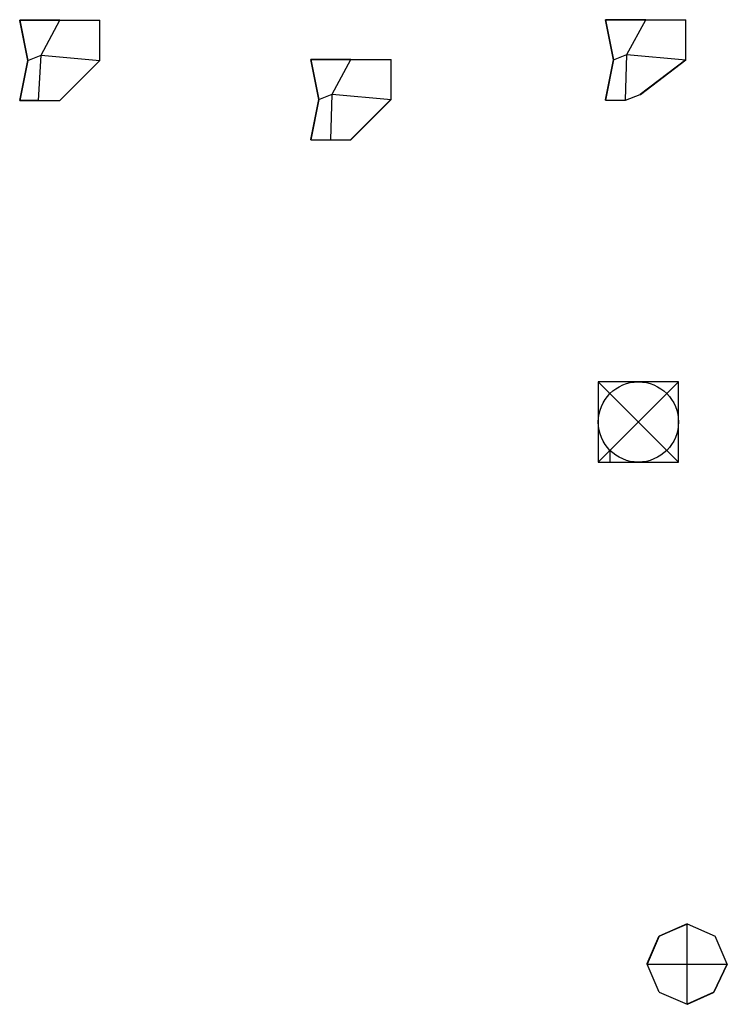
# Model space of a CAD drawing. Units: inches. Extents: x 37 to 611, y -311 to 147.
# Drawn here: x 37 to 301, y -246 to 122 of the extents above; entities that cross this region are included whole.
import ezdxf

# ---------------------------------------------------------------- set-up
doc = ezdxf.new("R2010")
doc.units = ezdxf.units.IN
doc.header["$MEASUREMENT"] = 0

msp = doc.modelspace()

# ---------------------------------------------------------------- linework, layer by layer
for p, q in [((36.65, 121.97), (51.65, 121.97)), ((36.65, 121.97), (36.65, 121.97)), ((36.65, 121.97), (51.65, 121.97)), ((39.65, 106.97), (36.65, 121.97)), ((39.65, 106.97), (36.65, 121.97)), ((36.65, 121.97), (36.65, 121.97)), ((44.65, 108.97, 15), (51.65, 121.97)), ((44.65, 108.97), (51.65, 121.97)), ((44.65, 108.97, 15), (51.65, 121.97)), ((44.65, 108.97), (51.65, 121.97)), ((51.65, 121.97), (66.65, 121.97, 11)), ((51.65, 121.97), (51.65, 121.97)), ((51.65, 121.97), (66.65, 121.97)), ((51.65, 121.97), (51.65, 121.97)), ((51.65, 121.97), (51.65, 121.97)), ((51.65, 121.97), (51.65, 121.97)), ((66.65, 121.97), (66.65, 121.97, 11)), ((66.65, 106.97), (66.65, 121.97, 11)), ((66.65, 106.97), (66.65, 121.97)), ((66.65, 121.97), (66.65, 121.97, 11)), ((255.5, 122.17), (270.5, 122.17)), ((255.5, 122.17), (255.5, 122.17)), ((255.5, 122.17), (270.5, 122.17)), ((258.5, 107.17), (255.5, 122.17)), ((258.5, 107.17), (255.5, 122.17)), ((255.5, 122.17), (255.5, 122.17)), ((263.5, 109.17, 15), (270.5, 122.17)), ((263.5, 109.17), (270.5, 122.17)), ((263.5, 109.17, 15), (270.5, 122.17)), ((263.5, 109.17), (270.5, 122.17)), ((270.5, 122.17), (285.5, 122.17, 11)), ((270.5, 122.17), (270.5, 122.17)), ((270.5, 122.17), (285.5, 122.17)), ((270.5, 122.17), (270.5, 122.17)), ((270.5, 122.17), (270.5, 122.17)), ((270.5, 122.17), (270.5, 122.17)), ((285.5, 122.17), (285.5, 122.17, 11)), ((285.5, 107.17), (285.5, 122.17, 11)), ((285.5, 107.17), (285.5, 122.17)), ((285.5, 122.17), (285.5, 122.17, 11)), ((36.65, 91.97), (39.65, 106.97)), ((36.65, 91.97), (39.65, 106.97)), ((39.65, 106.97), (44.65, 108.97, 15)), ((39.65, 106.97), (44.65, 108.97)), ((39.65, 106.97), (44.65, 108.97, 15)), ((39.65, 106.97), (44.65, 108.97)), ((39.65, 106.97), (39.65, 106.97)), ((39.65, 106.97), (39.65, 106.97)), ((39.65, 106.97), (39.65, 106.97)), ((39.65, 106.97), (39.65, 106.97)), ((43.65, 91.97), (44.65, 108.97, 15)), ((43.65, 91.97), (44.65, 108.97)), ((43.65, 91.97), (44.65, 108.97, 15)), ((43.65, 91.97), (44.65, 108.97)), ((44.65, 108.97), (44.65, 108.97, 15)), ((44.65, 108.97), (44.65, 108.97, 15)), ((44.65, 108.97, 15), (66.65, 106.97)), ((44.65, 108.97, 15), (44.65, 108.97)), ((44.65, 108.97), (66.65, 106.97)), ((44.65, 108.97), (44.65, 108.97, 15)), ((44.65, 108.97, 15), (66.65, 106.97)), ((44.65, 108.97, 15), (44.65, 108.97)), ((44.65, 108.97), (66.65, 106.97)), ((44.65, 108.97, 15), (44.65, 108.97)), ((44.65, 108.97), (44.65, 108.97, 15)), ((44.65, 108.97, 15), (44.65, 108.97)), ((51.65, 91.97, 11), (66.65, 106.97)), ((51.65, 91.97), (66.65, 106.97)), ((66.65, 106.97), (66.65, 106.97)), ((66.65, 106.97), (66.65, 106.97)), ((66.65, 106.97), (66.65, 106.97)), ((66.65, 106.97), (66.65, 106.97)), ((145.39, 107.34), (160.39, 107.34)), ((145.39, 107.34), (145.39, 107.34)), ((145.39, 107.34), (160.39, 107.34)), ((148.39, 92.34), (145.39, 107.34)), ((148.39, 92.34), (145.39, 107.34)), ((145.39, 107.34), (145.39, 107.34)), ((153.39, 94.34, 15), (160.39, 107.34)), ((153.39, 94.34), (160.39, 107.34)), ((153.39, 94.34, 15), (160.39, 107.34)), ((153.39, 94.34), (160.39, 107.34)), ((160.39, 107.34), (175.39, 107.34, 11)), ((160.39, 107.34), (160.39, 107.34)), ((160.39, 107.34), (175.39, 107.34)), ((160.39, 107.34), (160.39, 107.34)), ((160.39, 107.34), (160.39, 107.34)), ((160.39, 107.34), (160.39, 107.34)), ((175.39, 107.34), (175.39, 107.34, 11)), ((175.39, 92.34), (175.39, 107.34, 11)), ((175.39, 92.34), (175.39, 107.34)), ((175.39, 107.34), (175.39, 107.34, 11)), ((255.5, 92.17), (258.5, 107.17)), ((255.5, 92.17), (258.5, 107.17)), ((258.5, 107.17), (263.5, 109.17, 15)), ((258.5, 107.17), (263.5, 109.17)), ((258.5, 107.17), (263.5, 109.17, 15)), ((258.5, 107.17), (263.5, 109.17)), ((258.5, 107.17), (258.5, 107.17)), ((258.5, 107.17), (258.5, 107.17)), ((258.5, 107.17), (258.5, 107.17)), ((258.5, 107.17), (258.5, 107.17)), ((263, 92.17, 11), (263.5, 109.17, 15)), ((263, 92.17), (263.5, 109.17)), ((263, 92.17, 11), (263.5, 109.17, 15)), ((263, 92.17), (263.5, 109.17)), ((263.5, 109.17), (263.5, 109.17, 15)), ((263.5, 109.17), (263.5, 109.17, 15)), ((263.5, 109.17, 15), (285.5, 107.17)), ((263.5, 109.17, 15), (263.5, 109.17)), ((263.5, 109.17), (285.5, 107.17)), ((263.5, 109.17), (263.5, 109.17, 15)), ((263.5, 109.17, 15), (285.5, 107.17)), ((263.5, 109.17, 15), (263.5, 109.17)), ((263.5, 109.17), (285.5, 107.17)), ((263.5, 109.17, 15), (263.5, 109.17)), ((263.5, 109.17), (263.5, 109.17, 15)), ((263.5, 109.17, 15), (263.5, 109.17)), ((268.5, 94.17), (285.5, 107.17)), ((268.5, 94.17), (285.5, 107.17)), ((285.5, 107.17), (285.5, 107.17)), ((285.5, 107.17), (285.5, 107.17)), ((285.5, 107.17), (285.5, 107.17)), ((285.5, 107.17), (285.5, 107.17)), ((36.65, 91.97), (43.65, 91.97)), ((36.65, 91.97), (36.65, 91.97)), ((36.65, 91.97), (43.65, 91.97)), ((36.65, 91.97), (36.65, 91.97)), ((43.65, 91.97), (43.65, 91.97)), ((43.65, 91.97), (43.65, 91.97)), ((43.65, 91.97), (51.65, 91.97, 11)), ((43.65, 91.97), (43.65, 91.97)), ((43.65, 91.97), (51.65, 91.97)), ((43.65, 91.97), (43.65, 91.97)), ((51.65, 91.97), (51.65, 91.97, 11)), ((51.65, 91.97, 11), (51.65, 91.97)), ((145.39, 77.34), (148.39, 92.34)), ((145.39, 77.34), (148.39, 92.34)), ((148.39, 92.34), (153.39, 94.34, 15)), ((148.39, 92.34), (153.39, 94.34)), ((148.39, 92.34), (153.39, 94.34, 15)), ((148.39, 92.34), (153.39, 94.34)), ((148.39, 92.34), (148.39, 92.34)), ((148.39, 92.34), (148.39, 92.34)), ((148.39, 92.34), (148.39, 92.34)), ((148.39, 92.34), (148.39, 92.34)), ((152.89, 77.34, 11), (153.39, 94.34, 15)), ((152.89, 77.34), (153.39, 94.34)), ((152.89, 77.34, 11), (153.39, 94.34, 15)), ((152.89, 77.34), (153.39, 94.34)), ((153.39, 94.34), (153.39, 94.34, 15)), ((153.39, 94.34), (153.39, 94.34, 15)), ((153.39, 94.34, 15), (175.39, 92.34)), ((153.39, 94.34, 15), (153.39, 94.34)), ((153.39, 94.34), (175.39, 92.34)), ((153.39, 94.34), (153.39, 94.34, 15)), ((153.39, 94.34, 15), (175.39, 92.34)), ((153.39, 94.34, 15), (153.39, 94.34)), ((153.39, 94.34), (175.39, 92.34)), ((153.39, 94.34, 15), (153.39, 94.34)), ((153.39, 94.34), (153.39, 94.34, 15)), ((153.39, 94.34, 15), (153.39, 94.34)), ((160.39, 77.34), (175.39, 92.34)), ((160.39, 77.34), (175.39, 92.34)), ((175.39, 92.34), (175.39, 92.34)), ((175.39, 92.34), (175.39, 92.34)), ((175.39, 92.34), (175.39, 92.34)), ((175.39, 92.34), (175.39, 92.34)), ((255.5, 92.17), (263, 92.17, 11)), ((255.5, 92.17), (255.5, 92.17)), ((255.5, 92.17), (263, 92.17)), ((255.5, 92.17), (255.5, 92.17)), ((263, 92.17, 11), (268.5, 94.17)), ((263, 92.17), (268.5, 94.17)), ((263, 92.17), (263, 92.17, 11)), ((263, 92.17, 11), (263, 92.17)), ((263, 92.17, 11), (263, 92.17)), ((263, 92.17, 11), (263, 92.17)), ((268.5, 94.17), (268.5, 94.17)), ((268.5, 94.17), (268.5, 94.17)), ((145.39, 77.34), (152.89, 77.34, 11)), ((145.39, 77.34), (145.39, 77.34)), ((145.39, 77.34), (152.89, 77.34)), ((145.39, 77.34), (145.39, 77.34)), ((152.89, 77.34), (152.89, 77.34, 11)), ((152.89, 77.34, 11), (152.89, 77.34)), ((152.89, 77.34, 11), (160.39, 77.34)), ((152.89, 77.34, 11), (152.89, 77.34)), ((152.89, 77.34), (160.39, 77.34)), ((152.89, 77.34, 11), (152.89, 77.34)), ((160.39, 77.34), (160.39, 77.34)), ((160.39, 77.34), (160.39, 77.34)), ((252.77, -13.08), (252.77, -43.08)), ((282.77, -13.08), (252.77, -13.08)), ((282.77, -43.08), (252.77, -13.08)), ((282.77, -13.08), (252.77, -43.08)), ((282.77, -43.08), (282.77, -13.08)), ((257.17, -38.69), (257.17, -43.08)), ((252.77, -43.08), (282.77, -43.08)), ((275.5, -220.06), (286, -215.56)), ((275.5, -220.06), (286, -215.56)), ((286, -215.56), (296.5, -220.06, 5.65)), ((286, -215.56), (286, -215.56)), ((286, -215.56), (296.5, -220.06)), ((286, -230.56, 19.25), (286, -215.56)), ((286, -230.56), (286, -215.56)), ((286, -215.56), (286, -215.56)), ((286, -215.56), (286, -215.56)), ((286, -230.56, 19.25), (286, -215.56)), ((286, -230.56), (286, -215.56)), ((286, -215.56), (286, -215.56)), ((271, -230.56), (275.5, -220.06)), ((271, -230.56), (275.5, -220.06)), ((275.5, -220.06), (275.5, -220.06)), ((275.5, -220.06), (275.5, -220.06)), ((296.5, -220.06), (296.5, -220.06, 5.65)), ((301, -230.56), (296.5, -220.06, 5.65)), ((301, -230.56), (296.5, -220.06)), ((296.5, -220.06), (296.5, -220.06, 5.65)), ((271, -230.56), (286, -230.56, 19.25)), ((271, -230.56), (271, -230.56)), ((271, -230.56), (286, -230.56)), ((275.5, -241.06, 6.19), (271, -230.56)), ((275.5, -241.06), (271, -230.56)), ((271, -230.56), (271, -230.56)), ((271, -230.56), (286, -230.56, 19.25)), ((271, -230.56), (271, -230.56)), ((271, -230.56), (286, -230.56)), ((271, -230.56), (271, -230.56)), ((286, -230.56), (286, -230.56, 19.25)), ((286, -245.56), (286, -230.56, 19.25)), ((286, -245.56), (286, -230.56)), ((286, -230.56), (286, -230.56, 19.25)), ((286, -230.56, 19.25), (301, -230.56)), ((286, -230.56, 19.25), (286, -230.56)), ((286, -230.56), (301, -230.56)), ((286, -245.56), (286, -230.56, 19.25)), ((286, -245.56), (286, -230.56)), ((286, -230.56), (286, -230.56, 19.25)), ((286, -230.56, 19.25), (301, -230.56)), ((286, -230.56, 19.25), (286, -230.56)), ((286, -230.56), (301, -230.56)), ((286, -230.56, 19.25), (286, -230.56)), ((286, -230.56), (286, -230.56, 19.25)), ((286, -230.56, 19.25), (286, -230.56)), ((296, -241.06), (301, -230.56)), ((296, -241.06), (301, -230.56)), ((301, -230.56), (301, -230.56)), ((301, -230.56), (301, -230.56)), ((301, -230.56), (301, -230.56)), ((301, -230.56), (301, -230.56)), ((275.5, -241.06, 6.19), (286, -245.56)), ((275.5, -241.06, 6.19), (275.5, -241.06)), ((275.5, -241.06), (286, -245.56)), ((275.5, -241.06, 6.19), (275.5, -241.06)), ((286, -245.56), (296, -241.06)), ((286, -245.56), (296, -241.06)), ((296, -241.06), (296, -241.06)), ((296, -241.06), (296, -241.06)), ((286, -245.56), (286, -245.56)), ((286, -245.56), (286, -245.56)), ((286, -245.56), (286, -245.56)), ((286, -245.56), (286, -245.56))]:
    msp.add_line(p, q)
for points in [[(51.65, 121.97, 0), (36.65, 121.97, 0), (36.65, 121.97, 0), (36.7, 121.97, 0), (36.7, 121.97, 0), (51.6, 121.97, 0), (51.6, 121.97, 0), (51.65, 121.97, 0)], [(36.65, 121.97, 0), (39.65, 106.97, 0), (39.65, 106.97, 0), (39.64, 107.02, 0), (39.64, 107.02, 0), (36.66, 121.92, 0), (36.66, 121.92, 0), (36.65, 121.97, 0)], [(270.5, 122.17, 0), (255.5, 122.17, 0), (255.5, 122.17, 0), (255.55, 122.17, 0), (255.55, 122.17, 0), (270.45, 122.17, 0), (270.45, 122.17, 0), (270.5, 122.17, 0)], [(255.5, 122.17, 0), (258.5, 107.17, 0), (258.5, 107.17, 0), (258.49, 107.22, 0), (258.49, 107.22, 0), (255.51, 122.12, 0), (255.51, 122.12, 0), (255.5, 122.17, 0)], [(39.65, 106.97, 0), (36.65, 91.97, 0), (36.65, 91.97, 0), (36.66, 92.02, 0), (36.66, 92.02, 0), (39.64, 106.92, 0), (39.64, 106.92, 0), (39.65, 106.97, 0)], [(160.39, 107.34, 0), (145.39, 107.34, 0), (145.39, 107.34, 0), (145.44, 107.34, 0), (145.44, 107.34, 0), (160.34, 107.34, 0), (160.34, 107.34, 0), (160.39, 107.34, 0)], [(145.39, 107.34, 0), (148.39, 92.34, 0), (148.39, 92.34, 0), (148.38, 92.39, 0), (148.38, 92.39, 0), (145.4, 107.29, 0), (145.4, 107.29, 0), (145.39, 107.34, 0)], [(258.5, 107.17, 0), (255.5, 92.17, 0), (255.5, 92.17, 0), (255.51, 92.22, 0), (255.51, 92.22, 0), (258.49, 107.12, 0), (258.49, 107.12, 0), (258.5, 107.17, 0)], [(285.5, 107.17, 0), (268.5, 94.17, 0), (268.5, 94.17, 0), (268.54, 94.2, 0), (268.54, 94.2, 0), (285.46, 107.14, 0), (285.46, 107.14, 0), (285.5, 107.17, 0)], [(43.65, 91.97, 0), (36.65, 91.97, 0), (36.65, 91.97, 0), (36.7, 91.97, 0), (36.7, 91.97, 0), (43.6, 91.97, 0), (43.6, 91.97, 0), (43.65, 91.97, 0)], [(148.39, 92.34, 0), (145.39, 77.34, 0), (145.39, 77.34, 0), (145.4, 77.39, 0), (145.4, 77.39, 0), (148.38, 92.29, 0), (148.38, 92.29, 0), (148.39, 92.34, 0)], [(175.39, 92.34, 0), (160.39, 77.34, 0), (160.39, 77.34, 0), (160.42, 77.38, 0), (160.42, 77.38, 0), (175.35, 92.31, 0), (175.35, 92.31, 0), (175.39, 92.34, 0)], [(286, -215.56, 0), (275.5, -220.06, 0), (275.5, -220.06, 0), (275.68, -219.98, 0), (275.68, -219.98, 0), (285.82, -215.64, 0), (285.82, -215.64, 0), (286, -215.56, 0)], [(275.5, -220.06, 0), (271, -230.56, 0), (271, -230.56, 0), (271.08, -230.38, 0), (271.08, -230.38, 0), (275.42, -220.24, 0), (275.42, -220.24, 0), (275.5, -220.06, 0)], [(301, -230.56, 0), (296, -241.06, 0), (296, -241.06, 0), (296.09, -240.88, 0), (296.09, -240.88, 0), (300.91, -230.74, 0), (300.91, -230.74, 0), (301, -230.56, 0)], [(296, -241.06, 0), (286, -245.56, 0), (286, -245.56, 0), (286.18, -245.48, 0), (286.18, -245.48, 0), (295.82, -241.14, 0), (295.82, -241.14, 0), (296, -241.06, 0)]]:
    msp.add_polyline3d(points, close=True)
msp.add_circle((267.77, -28.08), 15)

doc.saveas('drawing.dxf')
